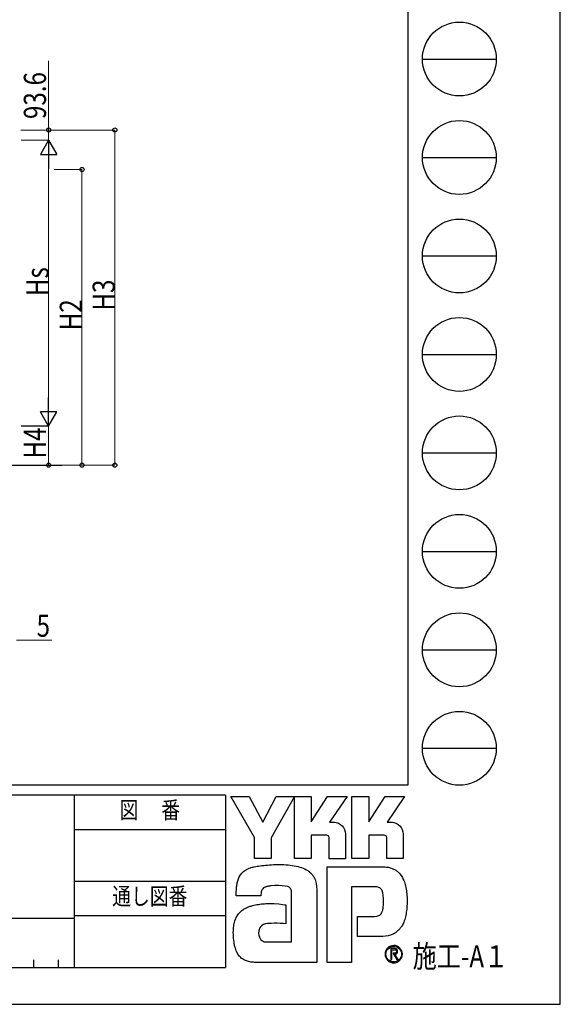
# Model space of a CAD drawing. Units: millimetres. Extents: x 0 to 37845, y 0 to 26730.
# Drawn here: x 32904 to 37845, y 0 to 9000 of the extents above; entities that cross this region are included whole.
import ezdxf
from ezdxf.enums import TextEntityAlignment as Align

# ---------------------------------------------------------------- set-up
doc = ezdxf.new("R2010")
doc.units = ezdxf.units.MM
for name, color, linetype, lineweight in [('YKK_A1', 4, 'Continuous', 30), ('YKK_D', 6, 'Continuous', 13), ('YKK_ZWAK', 7, 'Continuous', 30)]:
    doc.layers.add(name, color=color, linetype=linetype, lineweight=lineweight)
doc.styles.add('text-b', font='extslim2.shx', dxfattribs={"width": 0.8, "bigfont": 'extfont2.shx'})

msp = doc.modelspace()

# ---------------------------------------------------------------- linework, layer by layer
at = {"layer": 'YKK_A1'}
msp.add_line((31916, 4927.7), (33288.7, 4927.7), dxfattribs=at)
at = {"layer": 'YKK_D'}
for p, q in [((33168, 7991), (33168, 8623.1)), ((32915.1, 7991), (33774.1, 7991)), ((32916.1, 7991), (33169, 7991)), ((33168, 7897.4), (33168, 7991)), ((33773.1, 4927.7), (33773.1, 7991)), ((32918, 7897.4), (33169, 7897.4)), ((32918, 7897.4), (33169, 7897.4)), ((33168, 7747.4), (33168, 5435.6)), ((33218, 7630.5), (33474.1, 7630.5)), ((33473.1, 4927.7), (33473.1, 7630.5)), ((32918, 5286.1), (33169, 5286.1)), ((32918, 5285.6), (33169, 5285.6)), ((33168, 4927.7), (33168, 5286.1)), ((32918, 4927.7), (33169, 4927.7)), ((33218, 4927.7), (33474.1, 4927.7)), ((33289.7, 4927.7), (33774.1, 4927.7)), ((32873.1, 3327.7), (33198.1, 3327.7))]:
    msp.add_line(p, q, dxfattribs=at)
at = {"layer": 'YKK_D', "lineweight": -2}
for p, q in [((33168, 7897.4), (33093, 7767.5)), ((33168, 7897.4), (33243, 7767.5)), ((33168, 7897.4), (33168, 7637.6)), ((33093, 7767.5), (33243, 7767.5)), ((33168, 5285.6), (33168, 5545.5)), ((33168, 5285.6), (33093, 5415.6)), ((33243, 5415.6), (33093, 5415.6)), ((33168, 5285.6), (33243, 5415.6))]:
    msp.add_line(p, q, dxfattribs=at)
at = {"layer": 'YKK_D', "linetype": 'ByBlock', "lineweight": -2}
for centre in [(33168, 7991), (33773.1, 7991), (33473.1, 7630.5), (33168, 4927.7), (33473.1, 4927.7), (33773.1, 4927.7)]:
    msp.add_circle(centre, 19.1, dxfattribs=at)
at = {"layer": 'YKK_ZWAK'}
for p, q in [((37845, 0), (37845, 26730)), ((36450.1, 25852.5), (36450.1, 2002.5)), ((36585.1, 8640), (37260.1, 8640)), ((36585.1, 7740), (37260.1, 7740)), ((36585.1, 6840), (37260.1, 6840)), ((36585.1, 5940), (37260.1, 5940)), ((36585.1, 5040), (37260.1, 5040)), ((36585.1, 4140), (37260.1, 4140)), ((36585.1, 3240), (37260.1, 3240)), ((36585.1, 2340), (37260.1, 2340)), ((36450.1, 2002.5), (1350.1, 2002.5)), ((33401.3, 1912.5), (28755.1, 1912.5)), ((33401.3, 1912.5), (33401.3, 337.5)), ((34785.1, 1912.5), (33401.3, 1912.5)), ((34785.1, 1912.5), (34785.1, 337.5)), ((33401.3, 1597.5), (34785.1, 1597.5)), ((33401.3, 1125), (34785.1, 1125)), ((34785.1, 810), (33401.3, 810)), ((28755.1, 787.5), (33401.3, 787.5)), ((33030.1, 405), (33030.1, 337.5)), ((33255.1, 405), (33255.1, 337.5)), ((28755.1, 337.5), (33401.3, 337.5)), ((33401.3, 337.5), (34785.1, 337.5)), ((0, 0), (37845, 0))]:
    msp.add_line(p, q, dxfattribs=at)
at = {"layer": 'YKK_ZWAK', "linetype": 'ByBlock', "lineweight": -2}
msp.add_lwpolyline([(34834.6, 1899), (35000.2, 1899), (35124.6, 1664.6), (35248.7, 1899), (35414.4, 1899), (35202, 1521), (35202, 1331.4), (35050.9, 1331.4), (35050.9, 1526.1)], close=True, dxfattribs=at)
for points in [[(35774, 1664, -0.051726), (35797, 1661.7, -0.052499), (35817.8, 1655), (35836, 1644.6), (35851.4, 1631.1), (35863.8, 1615), (35872.9, 1596.8), (35878.5, 1577.3), (35880.5, 1556.8), (35880.5, 1331), (35731.8, 1331), (35731.8, 1523.7, 0.432687), (35710, 1545.3), (35567, 1545.3), (35567, 1331.6), (35414.6, 1331.6), (35414.6, 1899), (35567, 1899), (35567, 1666.9), (35716.8, 1899), (35895.8, 1899), (35735.2, 1664), (35740.9, 1664), (35747.2, 1664), (35753.6, 1664), (35759.8, 1664), (35765.4, 1664), (35769.9, 1664), (35772.9, 1664)], [(36300.3, 1664, -0.051663), (36323.4, 1661.7, -0.052338), (36344.2, 1655), (36362.4, 1644.6), (36377.9, 1631.1), (36390.3, 1615), (36399.5, 1596.8), (36405.2, 1577.3), (36407.2, 1556.8), (36407.2, 1331.4), (36258.2, 1331.4), (36258.2, 1523.7, 0.435514), (36236.3, 1545.3), (36093.5, 1545.3), (36093.5, 1331.4), (35941, 1331.4), (35941, 1899), (36093.5, 1899), (36093.5, 1666.9), (36243.1, 1899), (36422.1, 1899), (36261.6, 1664), (36267.3, 1664), (36273.6, 1664), (36280.1, 1664), (36286.3, 1664), (36291.8, 1664), (36296.2, 1664), (36299.2, 1664)], [(35241.6, 1277.3, -0.018094), (35319, 1276.7, -0.024721), (35395.1, 1269.8, -0.036616), (35464.8, 1254.8, -0.058112), (35523.6, 1230.1, -0.03375), (35548.2, 1213.6, -0.037521), (35568.5, 1195.2, -0.039357), (35585, 1174.9, -0.0386), (35597.7, 1152.7, -0.035423), (35607.2, 1128.8), (35613.6, 1102.9), (35617.2, 1075.3), (35618.3, 1045.9), (35618.3, 382.5), (35075.5, 382.5, -0.028892), (35027.3, 385, -0.043915), (34984.9, 393.5, -0.060177), (34948.5, 409.1, -0.069903), (34917.9, 433.3, -0.065797), (34893.5, 467.2, -0.051969), (34875.1, 512.2, -0.037389), (34862.8, 569.5, -0.026103), (34856.7, 640.4, -0.034557), (34858.3, 700.8, -0.041878), (34867.4, 751.2, -0.048259), (34882.9, 792.5, -0.051361), (34903.7, 825.7, -0.04953), (34928.8, 851.9, -0.043327), (34956.9, 872.1, -0.034891), (34987.2, 887.2, -0.026086), (35018.3, 898.3, -0.029358), (35072.6, 911.1, -0.022398), (35127.7, 918.2, -0.01753), (35181.1, 920.8, -0.014179), (35230.3, 920.1), (35272.8, 917.3), (35306.3, 913.6), (35328.2, 910.1), (35336, 908), (35336, 735.9), (35311.1, 738.5), (35283.9, 740), (35255.9, 740.5), (35229.1, 740.5), (35205.2, 740), (35185.9, 739.3), (35173, 738.7), (35168.3, 738.5), (35148.9, 734.9), (35132.1, 729.4), (35118, 721.7), (35106.6, 712), (35097.9, 700.2), (35091.8, 686.2), (35088.5, 670.1), (35087.8, 651.6), (35089.9, 631.4), (35094.2, 614.7), (35100.4, 601.1), (35108.2, 590.4), (35117.4, 582.3), (35127.6, 576.4), (35138.6, 572.4), (35150.2, 570), (35389.2, 570), (35389.2, 1012.2), (35389.2, 1020.9), (35388.8, 1029.5), (35387.7, 1037.8), (35385.7, 1045.6), (35382.9, 1052.9), (35378.9, 1059.5), (35373.8, 1065.4), (35367.2, 1070.4), (35353.2, 1075.9), (35330.8, 1080.6), (35302.2, 1084), (35269.7, 1085.9), (35235.4, 1085.7), (35201.5, 1083.2, 0.027851), (35170.4, 1078, 0.045184), (35144.1, 1069.6), (35133.6, 1063.7), (35125.5, 1056.5), (35119.3, 1048.1), (35114.8, 1038.6), (35111.7, 1028.1), (35109.7, 1016.7), (35108.5, 1004.5), (35107.8, 991.5), (34882.8, 990.9), (34883.5, 1021.7), (34884.8, 1056.3, -0.022557), (34888.5, 1092.9, -0.03534), (34896.7, 1129.9, -0.049232), (34911.2, 1165.6, -0.06152), (34934, 1198.3, -0.06655), (34967, 1226.1, -0.061399), (35012, 1247.5, -0.028035), (35047.8, 1256.5, -0.015355), (35101.2, 1265.6, -0.013333), (35167.3, 1273, -0.014543)], [(36429.5, 798.9, -0.035312), (36415.1, 750.9, -0.058477), (36396.3, 714.2, -0.028882), (36377.8, 690.4, -0.030955), (36358, 670.6), (36337.3, 654.5), (36315.6, 641.8), (36293.3, 632.3), (36270.5, 625.9), (36247.2, 622.1), (36223.7, 621), (35992.6, 621), (35992.6, 802.5), (36122.9, 802.5), (36147, 802.9), (36168.1, 804.9), (36186.2, 810.2, 0.088267), (36201.3, 820.4, 0.083745), (36213.1, 836.9, 0.058286), (36221.7, 861.4, 0.036044), (36227, 895.4, 0.022073), (36228.7, 940.5), (36228.4, 969.2), (36227.1, 995), (36223.8, 1017.6), (36218, 1036.8, 0.073112), (36208.7, 1052.3, 0.087251), (36195.2, 1063.7, 0.077447), (36176.7, 1070.8, 0.055437), (36152.4, 1073.2), (35937.9, 1073.2), (35937.9, 382.5), (35713, 382.5), (35713, 1256.4), (36235.6, 1256.4, -0.040311), (36274, 1252, -0.042197), (36307, 1242.4, -0.041885), (36334.9, 1228.9, -0.039554), (36358, 1212.7, -0.035941), (36376.7, 1194.7), (36391.4, 1176.2), (36402.4, 1158.3), (36410, 1142, -0.04472), (36427.2, 1094.5, -0.030712), (36438.5, 1038.8, -0.023866), (36444.1, 978.1, -0.021133), (36444.3, 915.8, -0.021507), (36439.3, 855, -0.025417)], [(36378.7, 514.3, 0.199597), (36322.5, 537.5, 0.413355), (36243.3, 458.3, 0.200198), (36266.5, 402.1, 0.19909), (36322.5, 378.9, 0.198684), (36378.7, 402.1, 0.200316), (36401.9, 458.3, 0.20047), (36378.7, 514.3)], [(36322.5, 387.1, -0.201097), (36272.4, 408, -0.201372), (36251.6, 458.3, -0.200369), (36272.4, 508.5, -0.200196), (36322.5, 529.3, -0.199293), (36372.8, 508.5, -0.199206), (36393.7, 458.3, -0.413286), (36322.5, 387.1)], [(36344.1, 494, -0.196518), (36348.1, 483.3), (36347.5, 478.5), (36345.8, 474.7), (36343.2, 471.8), (36340, 469.7), (36336.3, 468.3), (36332.6, 467.4), (36328.9, 466.9), (36325.5, 466.8), (36316.5, 466.8), (36321.1, 459.1), (36350.5, 408.5), (36362.3, 408.5), (36333.9, 457.2), (36336.6, 457.8), (36339.1, 458.4), (36341.5, 459.3), (36343.8, 460.2), (36345.9, 461.3), (36347.9, 462.5), (36349.7, 463.9), (36351.4, 465.4, 0.200182), (36358.2, 483.3), (36358.1, 486), (36357.8, 488.5), (36357.2, 490.9), (36356.5, 493.3), (36355.5, 495.5), (36354.3, 497.5), (36353, 499.5), (36351.4, 501.2), (36349.3, 503.1), (36347, 504.7), (36344.4, 506.1), (36341.7, 507.2), (36338.8, 508.1), (36335.6, 508.7), (36332.3, 509.1), (36328.8, 509.2), (36294.7, 509.2), (36294.7, 408.9), (36305.1, 408.9), (36305.1, 499), (36328.8, 499), (36331.3, 498.9), (36333.6, 498.7), (36335.8, 498.3), (36337.8, 497.7), (36339.6, 497), (36341.3, 496.1), (36342.8, 495.1)]]:
    msp.add_lwpolyline(points, format="xyb", close=True, dxfattribs=at)
at = {"layer": 'YKK_ZWAK'}
for centre in [(36922.6, 8640), (36922.6, 7740), (36922.6, 6840), (36922.6, 5940), (36922.6, 5040), (36922.6, 4140), (36922.6, 3240), (36922.6, 2340)]:
    msp.add_circle(centre, 337.5, dxfattribs=at)

# ---------------------------------------------------------------- texts
at = {"layer": 'YKK_D', "style": 'text-b', "width": 0.8}
for s, p in [('93.6', (33144, 8091.5)), ('Hs', (33166.8, 6472.7)), ('H3', (33772.3, 6340.6)), ('H2', (33472.3, 6160.3)), ('H4', (33144, 4988.1))]:
    msp.add_text(s, height=202.5, rotation=90, dxfattribs=at).set_placement(p)
msp.add_text('5', height=202.5, dxfattribs=at).set_placement((33058.1, 3359.7))
at = {"layer": 'YKK_ZWAK', "style": 'text-b', "width": 0.8}
for s, p in [('図\u3000 番', (34093.2, 1755)), ('通し図番', (34093.2, 967.5))]:
    msp.add_text(s, height=157.5, dxfattribs=at).set_placement(p, align=Align.MIDDLE)
msp.add_text('施工-A１', height=202.5, dxfattribs=at).set_placement((36495.1, 337.5))

doc.saveas('drawing.dxf')
